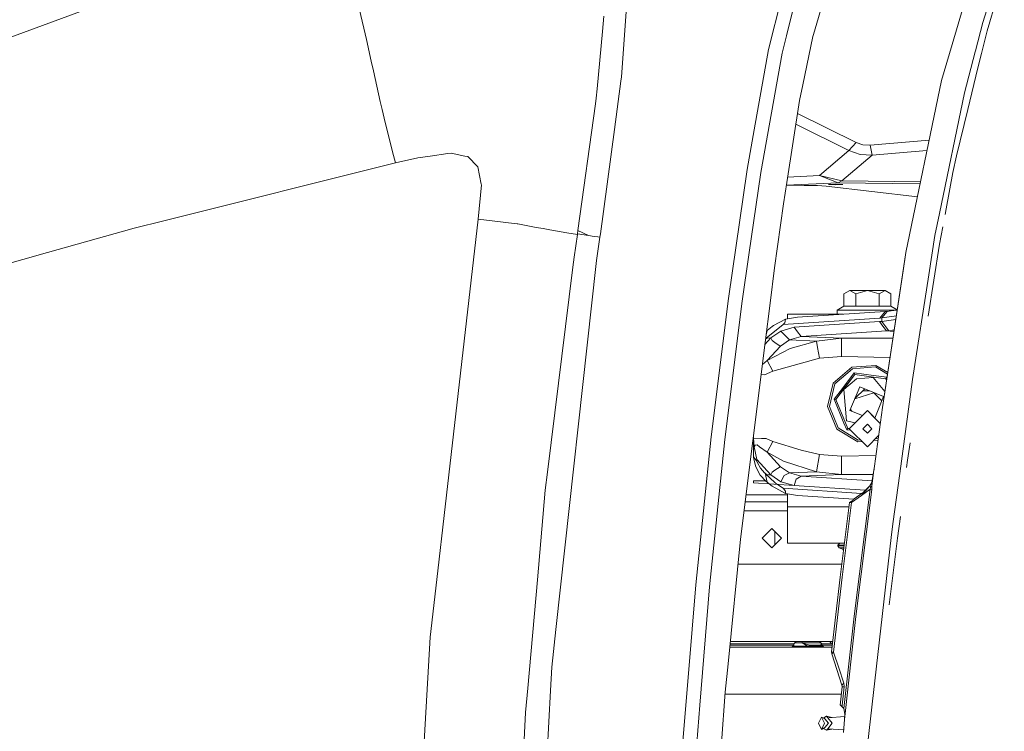
# Model space of a CAD drawing. Units: millimetres. Extents: x 977 to 8636, y -1525 to 1706.
# Drawn here: x 1811 to 2243, y 396 to 709 of the extents above; entities that cross this region are included whole.
import ezdxf

# ---------------------------------------------------------------- set-up
doc = ezdxf.new("R2010")
doc.units = ezdxf.units.MM
doc.layers.add('1', color=7, linetype='Continuous', true_color=0xffffff)

msp = doc.modelspace()

# ---------------------------------------------------------------- linework, layer by layer
at = {"layer": '1', "color": 18, "linetype": 'Continuous', "lineweight": 13}
for p, q in [((2235.61722, 750.292063), (2220.190823, 698.231995)), ((2139.545739, 696.107388), (2151.959479, 745.698869)), ((2147.429287, 702.13598), (2157.752812, 743.511736)), ((2243.124783, 738.580763), (2233.750641, 707.977593)), ((2159.280121, 702.713609), (2166.688979, 727.775991)), ((2235.539734, 704.255044), (2240.117874, 719.40845)), ((1845.754206, 715.815663), (1750.043929, 680.665374)), ((1963.023007, 700.434029), (1960.032046, 713.47934)), ((2075.016797, 684.087455), (2077.298939, 716.712654)), ((2067.278683, 710.774183), (2066.647351, 704.009473)), ((2233.750641, 707.977593), (2230.467618, 695.536792)), ((2064.296305, 678.822339), (2066.647351, 704.009473)), ((2145.506442, 694.430292), (2147.429287, 702.13598)), ((2154.608309, 680.599868), (2159.03002, 701.867819)), ((2159.280121, 702.713609), (2159.03002, 701.867819)), ((2235.539734, 704.255044), (2233.115017, 694.353402)), ((1963.023007, 700.434029), (1965.095103, 691.041887)), ((2220.190823, 698.231995), (2215.52068, 682.471097)), ((2139.545739, 696.107388), (2133.310378, 660.835981)), ((2145.506442, 694.430292), (2136.222661, 641.984463)), ((2230.349123, 695.088148), (2225.58409, 677.031159)), ((2230.349123, 695.088148), (2230.467618, 695.536792)), ((2233.115017, 694.353402), (2231.564343, 688.020945)), ((1966.058552, 686.676085), (1965.095103, 691.041887)), ((2227.087313, 669.738232), (2231.564343, 688.020945)), ((1966.058552, 686.676085), (1969.033301, 673.193872)), ((2075.016797, 684.087455), (2074.768126, 682.235658)), ((2074.768126, 682.235658), (2071.905673, 660.899103)), ((2153.174698, 673.704743), (2154.608309, 680.599868)), ((2215.52068, 682.471097), (2199.925721, 606.933177)), ((2215.52068, 682.471097), (2199.93645, 606.93121)), ((2063.573182, 672.236264), (2063.909113, 674.67469)), ((2063.909113, 674.67469), (2064.296305, 678.822339)), ((2214.604914, 624.067307), (2225.58409, 677.031159)), ((1969.033301, 673.193872), (1969.875872, 669.769704)), ((2055.90564, 616.554141), (2063.573182, 672.236264)), ((2153.174698, 673.704743), (2147.588551, 637.587249)), ((1969.875872, 669.769704), (1970.814764, 665.953934)), ((1970.814764, 665.953934), (1974.467337, 651.111901)), ((2178.043902, 655.161798), (2152.288322, 667.973835)), ((2222.113192, 649.425566), (2227.087313, 669.738232)), ((2174.894392, 651.654899), (2151.559668, 663.262689)), ((2065.758765, 615.082502), (2071.905673, 660.899103)), ((2133.310378, 660.835981), (2130.222142, 643.366814)), ((2174.894392, 651.654899), (2178.043902, 655.161798)), ((2180.987418, 654.20419), (2178.043902, 655.161798)), ((2184.26615, 654.071093), (2180.987418, 654.20419)), ((2210.103278, 656.230612), (2184.26615, 654.071093)), ((2184.26615, 654.071093), (2185.026944, 649.635255)), ((1975.711167, 646.220446), (1974.467337, 651.111901)), ((1990.979493, 649.270713), (1985.620081, 648.531199)), ((1990.979493, 649.270713), (1998.694241, 650.335252)), ((2000.187218, 650.541246), (1998.694241, 650.335252)), ((2006.281912, 649.281263), (2000.187218, 650.541246)), ((2006.281912, 649.281263), (2007.566035, 649.015844)), ((2011.940062, 644.487202), (2007.566035, 649.015844)), ((2161.957324, 640.681267), (2174.894392, 651.654899)), ((2185.026944, 649.635255), (2171.732962, 638.358891)), ((2179.763615, 650.027692), (2174.894392, 651.654899)), ((2185.026944, 649.635255), (2179.763615, 650.027692)), ((2209.158051, 651.652182), (2185.026944, 649.635255)), ((2222.113192, 649.425566), (2220.566332, 641.991079)), ((1874.097168, 620.826304), (1975.711167, 646.220446)), ((1985.620081, 648.531199), (1975.711167, 646.220446)), ((2011.940062, 644.487202), (2013.466418, 636.937976)), ((2121.955216, 586.687088), (2130.222142, 643.366814)), ((2130.956709, 605.895638), (2136.222661, 641.984463)), ((2161.957324, 640.681267), (2147.968451, 640.043507)), ((2170.144141, 637.477458), (2161.957324, 640.681267)), ((2171.732962, 638.358891), (2161.957324, 640.681267)), ((2217.622101, 626.110315), (2220.566332, 641.991079)), ((2012.116969, 621.491849), (2013.539374, 636.57707)), ((2013.539374, 636.57707), (2013.466418, 636.937976)), ((2147.588551, 637.587249), (2146.156371, 628.327787)), ((2147.409644, 636.430561), (2155.172884, 636.382341)), ((2170.144141, 637.477458), (2147.41127, 636.441079)), ((2155.172884, 636.382341), (2161.019623, 636.265576)), ((2161.019623, 636.265576), (2164.865077, 636.0237)), ((2204.956431, 631.300624), (2164.865077, 636.0237)), ((2165.848315, 636.772335), (2169.048369, 636.91783)), ((2165.848315, 636.772335), (2169.048369, 636.62678)), ((2169.048369, 636.91783), (2172.248423, 636.772335)), ((2169.048369, 636.62678), (2172.248423, 636.772335)), ((2171.732962, 638.358891), (2170.144141, 637.477458)), ((2206.13187, 636.994148), (2170.144141, 637.477458)), ((2206.317728, 637.894396), (2171.732962, 638.358891)), ((2146.156371, 628.327787), (2142.227232, 600.198328)), ((2214.604914, 624.067307), (2212.585509, 614.324927)), ((2217.622101, 626.110315), (2217.157423, 623.603642)), ((1874.097168, 620.826304), (1860.967934, 617.545187)), ((1997.098029, 491.247535), (2012.116969, 621.491849)), ((2012.116969, 621.491849), (2023.103707, 620.202401)), ((2023.103707, 620.202401), (2025.363505, 619.937181)), ((2025.363505, 619.937181), (2029.159367, 619.491637)), ((2029.465735, 619.434953), (2029.159367, 619.491637)), ((2037.507832, 617.947161), (2029.465735, 619.434953)), ((1822.992146, 606.860697), (1860.967934, 617.545187)), ((2037.507832, 617.947161), (2040.626585, 617.370129)), ((2040.626585, 617.370129), (2043.593466, 616.791785)), ((2051.041424, 615.588129), (2043.593466, 616.791785)), ((2051.041424, 615.588129), (2055.653632, 614.842772)), ((2055.653632, 614.842772), (2054.220259, 604.787409)), ((2055.653632, 614.842772), (2055.685818, 615.061998)), ((2055.90564, 616.554141), (2055.685818, 615.061998)), ((2055.685818, 615.061998), (2060.595389, 614.337471)), ((2055.90564, 616.554141), (2060.595572, 614.337444)), ((2055.90564, 616.554141), (2060.595389, 614.337471)), ((2060.595552, 614.337394), (2060.595572, 614.337385)), ((2060.595572, 614.337385), (2060.595572, 614.337444)), ((2062.970936, 613.986909), (2060.595572, 614.337385)), ((2064.55332, 613.753378), (2062.970936, 613.986909)), ((2065.542281, 613.607407), (2065.758765, 615.082502)), ((2212.585509, 614.324927), (2209.932625, 597.11659)), ((2214.731991, 610.522866), (2216.160478, 618.226941)), ((2065.542281, 613.607407), (2064.07553, 603.359699)), ((2064.55332, 613.753378), (2065.542281, 613.607407)), ((2214.731991, 610.522866), (2209.739745, 578.914106)), ((1773.268759, 592.87113), (1822.992146, 606.860697)), ((2127.975523, 585.464239), (2130.956709, 605.895638)), ((2199.93645, 606.93121), (2198.718131, 598.850965)), ((2199.313223, 602.871239), (2199.925721, 606.933177)), ((2063.891232, 602.07206), (2046.240628, 441.18005)), ((2053.604901, 600.471795), (2054.220259, 604.787409)), ((2063.891232, 602.07206), (2064.07553, 603.359699)), ((2189.642251, 538.750231), (2199.313223, 602.871239)), ((2053.604901, 600.471795), (2042.517006, 510.321081)), ((2140.287459, 584.691763), (2142.227232, 600.198328)), ((2198.718131, 598.850965), (2189.656556, 538.748622)), ((2209.932625, 597.11659), (2202.83252, 551.061332)), ((2172.712862, 588.769138), (2175.221741, 590.144813)), ((2175.337613, 590.144813), (2172.712862, 588.769138)), ((2172.712862, 583.295226), (2172.712862, 588.769138)), ((2175.337613, 590.144813), (2175.221741, 590.144813)), ((2175.337613, 590.144813), (2177.962363, 588.769138)), ((2175.337613, 590.144813), (2183.095992, 590.144813)), ((2177.962363, 588.769138), (2183.095992, 590.144813)), ((2177.962363, 583.295226), (2177.962363, 588.769138)), ((2188.22962, 588.769138), (2183.095992, 590.144813)), ((2190.738499, 590.144813), (2183.095992, 590.144813)), ((2190.738499, 590.144813), (2188.22962, 588.769138)), ((2188.22962, 583.295226), (2188.22962, 588.769138)), ((2193.247378, 588.769138), (2190.738499, 590.144813)), ((2193.247378, 583.295226), (2193.247378, 588.769138)), ((2121.955216, 586.687088), (2114.340127, 525.842369)), ((2120.388329, 524.772227), (2127.975523, 585.464239)), ((2138.109982, 567.286015), (2140.287459, 584.691763)), ((2147.980034, 579.744816), (2172.406656, 579.744816)), ((2147.980034, 579.744816), (2147.980034, 577.678367)), ((2152.336657, 578.416109), (2190.876782, 580.967605)), ((2169.681132, 581.544816), (2172.712862, 583.295226)), ((2172.323048, 581.544816), (2169.681132, 581.544816)), ((2169.681132, 579.744816), (2169.681132, 581.544816)), ((2179.788649, 581.544816), (2172.323048, 581.544816)), ((2172.712862, 583.295226), (2175.886214, 583.295226)), ((2177.962363, 583.295226), (2175.886214, 583.295226)), ((2177.962363, 583.295226), (2186.268628, 583.295226)), ((2179.788649, 581.544816), (2187.254488, 581.544816)), ((2186.268628, 583.295226), (2188.22962, 583.295226)), ((2191.766798, 581.544816), (2187.254488, 581.544816)), ((2193.247378, 583.295226), (2188.22962, 583.295226)), ((2188.523352, 578.069091), (2190.876782, 580.967605)), ((2189.323485, 578.126788), (2191.645682, 581.023753)), ((2190.876782, 580.967605), (2191.645682, 581.023753)), ((2191.645682, 581.023753), (2193.38876, 581.262946)), ((2191.766798, 581.544816), (2195.442905, 581.544816)), ((2196.111286, 581.641581), (2193.247378, 583.295226)), ((2195.956767, 581.615329), (2193.38876, 581.262946)), ((2196.110508, 581.636423), (2195.956767, 581.615329)), ((2145.957291, 575.251043), (2139.989197, 570.371091)), ((2147.048771, 577.520669), (2141.836464, 574.800849)), ((2145.957291, 575.251043), (2188.523352, 578.069091)), ((2145.957291, 575.251043), (2146.374524, 575.539887)), ((2146.374524, 575.539887), (2146.809161, 576.043189)), ((2146.809161, 576.043189), (2147.048771, 577.520669)), ((2147.048771, 577.520669), (2152.336657, 578.416109)), ((2150.787175, 574.072838), (2188.256562, 576.553524)), ((2188.256562, 576.553524), (2189.323485, 576.631665)), ((2189.825594, 574.491322), (2188.256562, 576.553524)), ((2188.523352, 578.069091), (2189.323485, 578.126788)), ((2189.323485, 578.126788), (2195.713932, 579.007025)), ((2189.323485, 576.631665), (2189.323485, 578.126788)), ((2189.323485, 576.631665), (2195.483424, 577.478698)), ((2192.467272, 572.506666), (2189.323485, 576.631665)), ((2138.535896, 570.690571), (2138.982832, 572.628975)), ((2138.982832, 572.628975), (2138.755131, 572.443043)), ((2138.982832, 572.628975), (2141.153157, 574.298084)), ((2145.001233, 572.386384), (2140.526831, 569.398999)), ((2141.153157, 574.298084), (2141.17533, 574.315012)), ((2141.836464, 574.800849), (2141.17533, 574.315012)), ((2145.001233, 572.386384), (2150.787175, 574.072838)), ((2146.910489, 570.423424), (2145.001233, 572.386384)), ((2152.356207, 572.010696), (2150.787175, 574.072838)), ((2153.92524, 569.948494), (2152.356207, 572.010696)), ((2153.92524, 569.948494), (2191.394627, 572.42918)), ((2191.394627, 572.42918), (2189.825594, 574.491322)), ((2191.394627, 572.42918), (2192.467272, 572.506666)), ((2191.394627, 572.42918), (2194.673971, 572.111817)), ((2192.467272, 572.506666), (2194.048703, 572.724342)), ((2194.781573, 572.825245), (2194.048703, 572.724342)), ((2138.109982, 567.286015), (2127.295315, 480.835468)), ((2140.615046, 569.339812), (2138.008787, 566.477077)), ((2138.884842, 569.29034), (2138.302605, 568.825756)), ((2138.749182, 569.357157), (2139.989197, 570.371091)), ((2138.749182, 569.357157), (2138.794005, 569.301069)), ((2138.884842, 569.29034), (2138.794005, 569.301069)), ((2140.526831, 569.398999), (2138.884842, 569.29034)), ((2140.630066, 569.352329), (2140.526831, 569.398999)), ((2140.615046, 569.339812), (2140.630066, 569.352329)), ((2140.615046, 569.339812), (2141.181767, 568.174064)), ((2141.181767, 568.174064), (2140.630066, 569.352329)), ((2142.407715, 567.3455), (2141.181767, 568.174064)), ((2142.407715, 567.3455), (2144.711792, 565.788448)), ((2148.819983, 568.460464), (2144.793808, 565.784216)), ((2148.819983, 568.460464), (2146.910489, 570.423424)), ((2148.819983, 568.460464), (2153.92524, 569.948494)), ((2160.584509, 567.973733), (2148.819983, 568.460464)), ((2160.584509, 567.973733), (2149.129212, 564.662635)), ((2171.62472, 569.216251), (2153.92524, 569.948494)), ((2160.584509, 567.973733), (2171.62472, 569.216251)), ((2161.089957, 565.154076), (2160.584509, 567.973733)), ((2171.62472, 569.216251), (2194.241468, 569.244213)), ((2171.62472, 565.221727), (2171.62472, 569.216251)), ((2139.055789, 559.421897), (2144.793808, 565.784216)), ((2139.055789, 559.421897), (2149.129212, 564.662635)), ((2144.793808, 565.784216), (2144.711792, 565.788448)), ((2161.945879, 560.381472), (2161.089957, 565.154076)), ((2171.62472, 561.227202), (2171.62472, 565.221727)), ((2136.90317, 557.638969), (2139.055789, 559.421897)), ((2141.543925, 554.700494), (2139.055789, 559.421897)), ((2161.945879, 560.381472), (2141.543925, 554.700494)), ((2171.62472, 561.227202), (2161.945879, 560.381472)), ((2171.62472, 561.227202), (2192.956317, 560.723335)), ((2137.752831, 553.193688), (2141.543925, 554.700494)), ((2168.038428, 549.527287), (2176.142514, 556.454301)), ((2176.426232, 555.77004), (2168.670237, 549.140453)), ((2177.183211, 553.944707), (2171.999037, 547.102332)), ((2176.142514, 556.454301), (2186.77026, 557.294965)), ((2186.597645, 556.574583), (2176.426232, 555.77004)), ((2185.688078, 552.77884), (2177.183211, 553.944707)), ((2177.47885, 553.231537), (2177.183211, 553.944707)), ((2191.845942, 553.361263), (2186.597645, 556.574583)), ((2186.77026, 557.294965), (2191.960007, 554.117545)), ((2136.442006, 553.208649), (2136.349085, 553.20971)), ((2137.752831, 553.193688), (2136.442006, 553.208649)), ((2168.038428, 549.527287), (2165.553868, 539.159775)), ((2168.670237, 549.140453), (2166.29225, 539.218187)), ((2177.47885, 553.231537), (2172.417223, 546.629667)), ((2177.47885, 553.231537), (2172.466338, 546.693742)), ((2178.244889, 551.384091), (2172.719538, 546.661198)), ((2185.727179, 552.148998), (2177.47885, 553.231537)), ((2185.491145, 551.95725), (2178.244889, 551.384091)), ((2185.491145, 551.95725), (2190.712809, 545.848308)), ((2191.592753, 552.053452), (2185.688078, 552.77884)), ((2191.123068, 551.440775), (2185.727179, 552.148998)), ((2191.123068, 551.440775), (2191.159546, 551.4884)), ((2191.440741, 550.674679), (2191.123068, 551.440775)), ((2191.159546, 551.4884), (2191.567719, 552.020848)), ((2191.592753, 552.053452), (2191.567719, 552.020848)), ((2191.633684, 551.953941), (2191.592753, 552.053452)), ((2202.83252, 551.061332), (2197.188675, 509.715319)), ((2171.999037, 547.102332), (2168.340504, 542.411268)), ((2172.466338, 546.693742), (2169.105828, 542.310774)), ((2172.417223, 546.629667), (2169.105828, 542.310774)), ((2172.719538, 546.661198), (2173.809826, 532.87822)), ((2175.360262, 537.455618), (2179.685652, 547.909796)), ((2185.849175, 545.275902), (2177.469343, 542.553126)), ((2177.526627, 542.691576), (2181.849584, 547.014475)), ((2179.685652, 547.909796), (2190.13983, 543.584406)), ((2184.057887, 546.100795), (2180.935892, 546.100795)), ((2182.98012, 546.546718), (2182.98012, 546.100795)), ((2189.379149, 541.745881), (2185.706319, 545.41876)), ((2168.340504, 542.411268), (2172.716439, 531.94356)), ((2169.105828, 542.310774), (2168.340504, 542.411268)), ((2169.105828, 542.310774), (2173.349202, 532.077968)), ((2169.105828, 542.310774), (2173.370421, 532.026947)), ((2186.23156, 534.138326), (2190.13983, 543.584406)), ((2169.637501, 529.311836), (2165.553868, 539.159775)), ((2166.29225, 539.218187), (2170.200646, 529.793143)), ((2182.98012, 537.389815), (2175.047457, 529.457271)), ((2175.360262, 537.455618), (2180.796592, 535.20632)), ((2176.313993, 537.061009), (2175.523892, 537.8511)), ((2182.98012, 537.389815), (2186.23156, 534.138326)), ((2188.669069, 531.70078), (2182.98012, 537.389815)), ((2186.094105, 513.04847), (2189.642251, 538.750231)), ((2189.656556, 538.748622), (2186.10841, 513.046801)), ((2173.90734, 528.986573), (2172.716439, 531.94356)), ((2173.349202, 532.077968), (2174.377024, 529.599249)), ((2173.370421, 532.026947), (2174.377024, 529.599249)), ((2173.809826, 532.87822), (2177.5678, 531.977576)), ((2188.716197, 532.042158), (2188.568663, 531.801188)), ((2169.637501, 529.311836), (2178.729832, 523.745)), ((2170.200646, 529.793143), (2178.902447, 524.465382)), ((2174.377024, 529.599249), (2173.90734, 528.986573)), ((2175.761535, 528.74321), (2173.90734, 528.986573)), ((2175.095178, 529.504991), (2174.377024, 529.599249)), ((2175.047457, 529.457271), (2182.98012, 521.524787)), ((2182.98012, 531.389773), (2181.047499, 529.457271)), ((2182.98012, 527.524769), (2181.047499, 529.457271)), ((2184.912503, 529.457271), (2182.98012, 531.389773)), ((2182.98012, 527.524769), (2184.912503, 529.457271)), ((2114.340127, 525.842369), (2107.638896, 460.905641)), ((2113.719523, 460.001439), (2120.388329, 524.772227)), ((2132.980168, 526.279181), (2132.980168, 518.211305)), ((2133.038104, 526.742309), (2133.038104, 525.292456)), ((2133.038104, 525.292456), (2136.440098, 525.197566)), ((2133.038104, 525.292456), (2133.246481, 521.4203)), ((2136.440098, 525.197566), (2138.477147, 525.140762)), ((2138.477147, 525.140762), (2141.543925, 523.839533)), ((2141.543925, 523.839533), (2139.055789, 519.118071)), ((2141.543925, 523.839533), (2153.881848, 520.026147)), ((2180.611048, 523.893806), (2178.729832, 523.745)), ((2179.956108, 524.548731), (2178.902447, 524.465382)), ((2187.950426, 526.49513), (2182.98012, 521.524787)), ((2187.668377, 524.452047), (2185.756096, 524.300784)), ((2187.767022, 525.166609), (2186.523551, 525.068245)), ((2200.637639, 515.562475), (2201.735702, 523.205112)), ((2133.687794, 522.147596), (2133.246481, 521.4203)), ((2133.246481, 521.4203), (2134.491503, 515.926361)), ((2133.687794, 522.147596), (2134.549677, 522.334754)), ((2135.678589, 521.528959), (2134.549677, 522.334754)), ((2135.678589, 521.528959), (2139.055789, 519.118071)), ((2139.055789, 519.118071), (2146.093428, 515.244305)), ((2139.055789, 519.118071), (2144.793808, 512.755811)), ((2153.881848, 520.026147), (2161.945879, 518.158495)), ((2133.015931, 517.136097), (2132.980168, 518.211305)), ((2133.015931, 517.136097), (2133.129179, 516.05922)), ((2133.485138, 516.53254), (2133.015931, 517.136097)), ((2133.991778, 512.714505), (2133.129179, 516.05922)), ((2133.447894, 514.823407), (2133.459389, 514.734209)), ((2133.459389, 514.734209), (2133.486418, 514.674033)), ((2134.491503, 515.237331), (2133.485138, 516.53254)), ((2134.491503, 515.926361), (2140.615046, 509.200156)), ((2134.491503, 515.926361), (2134.491503, 515.237331)), ((2134.491503, 515.237331), (2134.734213, 514.517367)), ((2146.093428, 515.244305), (2160.584509, 510.566294)), ((2161.945879, 518.158495), (2160.584509, 510.566294)), ((2161.945879, 518.158495), (2171.62472, 517.312825)), ((2186.732062, 517.669646), (2171.62472, 517.312825)), ((2171.62472, 517.312825), (2171.62472, 513.3183)), ((2200.637639, 515.562475), (2200.244858, 512.466793)), ((2042.517006, 510.321081), (2041.547358, 502.438009)), ((2135.966599, 509.061933), (2133.991778, 512.714505)), ((2134.734213, 514.517367), (2136.050761, 512.052059)), ((2136.050761, 512.052059), (2137.810051, 510.117948)), ((2140.615046, 509.200156), (2141.181767, 510.365903)), ((2140.630066, 509.187698), (2141.181767, 510.365903)), ((2142.407715, 511.194527), (2141.181767, 510.365903)), ((2142.407715, 511.194527), (2144.711792, 512.751579)), ((2144.793808, 512.755811), (2144.711792, 512.751579)), ((2144.793808, 512.755811), (2148.819983, 510.079563)), ((2160.584509, 510.566294), (2148.819983, 510.079563)), ((2160.584509, 510.566294), (2171.62472, 509.323776)), ((2171.62472, 513.3183), (2171.62472, 509.323776)), ((2185.859501, 511.180997), (2184.930623, 504.21536)), ((2185.859501, 511.180997), (2184.939921, 505.853891)), ((2185.79332, 510.797612), (2186.094105, 513.04847)), ((2186.10841, 513.046801), (2185.859501, 511.180997)), ((2132.980168, 506.474972), (2138.368502, 506.474972)), ((2132.980406, 506.422698), (2132.980168, 506.474972)), ((2133.009493, 505.644143), (2132.980406, 506.422698)), ((2138.605416, 506.219804), (2135.966599, 509.061933)), ((2137.810051, 510.117948), (2138.061583, 509.90659)), ((2138.061583, 509.90659), (2138.884842, 509.249687)), ((2138.061583, 509.90659), (2138.982832, 505.911052)), ((2138.605416, 506.219804), (2138.982832, 505.911052)), ((2138.884842, 509.249687), (2138.748944, 509.182274)), ((2139.954627, 508.034766), (2138.748944, 509.182274)), ((2140.526831, 509.140968), (2138.884842, 509.249687)), ((2138.982832, 505.911052), (2139.925202, 505.186288)), ((2139.954627, 508.034766), (2142.577708, 505.538225)), ((2140.630066, 509.187698), (2140.526831, 509.140968)), ((2145.001233, 506.153643), (2140.526831, 509.140968)), ((2140.615046, 509.200156), (2140.630066, 509.187698)), ((2146.401703, 508.875906), (2145.001233, 506.153643)), ((2145.001233, 506.153643), (2150.787175, 504.46713)), ((2148.819983, 510.079563), (2146.401703, 508.875906)), ((2148.819983, 510.079563), (2153.92524, 508.591473)), ((2151.706278, 507.329702), (2150.787175, 504.46713)), ((2153.92524, 508.591473), (2151.706278, 507.329702)), ((2171.62472, 509.323776), (2153.92524, 508.591473)), ((2153.92524, 508.591473), (2185.056709, 506.530443)), ((2171.62472, 509.323776), (2185.535934, 509.306577)), ((2197.188675, 509.715319), (2194.176495, 487.646848)), ((2038.069308, 463.031471), (2041.547358, 502.438009)), ((2150.786994, 504.467182), (2133.009493, 505.644143)), ((2139.925202, 505.186288), (2141.153157, 504.241884)), ((2141.153157, 504.241884), (2147.048771, 501.019359)), ((2143.457931, 504.952403), (2142.577708, 505.538225)), ((2145.957291, 503.288984), (2143.457931, 504.952403)), ((2145.957291, 503.288984), (2180.483806, 501.003139)), ((2146.971762, 502.061129), (2145.957291, 503.288984)), ((2147.044718, 501.296461), (2146.971762, 502.061129)), ((2182.090732, 502.394717), (2150.787131, 504.467173)), ((2150.787175, 504.46713), (2182.090722, 502.394707)), ((2184.1591, 502.868354), (2177.185595, 447.062373)), ((2177.976906, 446.96787), (2184.947789, 502.764583)), ((2184.14408, 504.407704), (2180.36896, 500.098765)), ((2184.1591, 502.868354), (2180.36896, 500.098765)), ((2183.775824, 503.987376), (2181.077063, 501.436651)), ((2184.939921, 505.853891), (2184.14408, 504.407704)), ((2184.14408, 504.407704), (2184.177697, 504.21685)), ((2184.1591, 502.868354), (2184.365332, 503.421843)), ((2184.947789, 502.764583), (2184.1591, 502.868354)), ((2184.177697, 504.21685), (2184.347451, 503.871381)), ((2184.347451, 503.871381), (2184.386313, 503.723323)), ((2184.386313, 503.723323), (2184.365332, 503.421843)), ((2184.930623, 504.21536), (2184.386313, 503.723323)), ((2184.866488, 505.337954), (2184.939921, 505.853891)), ((2184.866488, 505.337954), (2184.912026, 504.520535)), ((2184.930623, 504.21536), (2184.912026, 504.520535)), ((2184.999764, 503.658116), (2184.930623, 504.21536)), ((2184.947789, 502.764583), (2184.999764, 503.658116)), ((2147.980034, 497.364998), (2129.363103, 497.364998)), ((2147.980034, 500.365019), (2129.738395, 500.365019)), ((2147.044718, 501.296461), (2147.048771, 501.019359)), ((2147.048771, 501.019359), (2152.336657, 500.123918)), ((2147.980034, 500.86166), (2147.980034, 495.044798)), ((2152.336657, 500.123918), (2177.042244, 498.48828)), ((2176.542819, 497.840583), (2175.156415, 497.081518)), ((2180.36896, 500.098765), (2176.078379, 496.962517)), ((2176.542819, 497.840583), (2176.078379, 496.962517)), ((2176.542819, 497.840583), (2176.786482, 498.301387)), ((2181.077063, 501.436651), (2176.786482, 498.301387)), ((2147.980034, 493.36499), (2128.862715, 493.36499)), ((2147.980034, 495.044798), (2174.902191, 495.044798)), ((2147.980034, 495.044798), (2147.980034, 483.819485)), ((2175.156415, 497.081518), (2171.058953, 464.254588)), ((2176.078379, 496.962517), (2171.98354, 464.143306)), ((2176.078379, 496.962517), (2175.156415, 497.081518)), ((1994.304955, 467.026085), (1997.098029, 491.247535)), ((2196.290076, 481.297344), (2197.50631, 490.883047)), ((2136.750042, 481.387496), (2141.000092, 485.637486)), ((2141.000092, 485.637486), (2145.250142, 481.387496)), ((2193.48985, 481.654048), (2194.176495, 487.646848)), ((2127.295315, 480.835468), (2121.827185, 426.116556)), ((2136.750042, 481.387496), (2141.000092, 477.137506)), ((2141.000092, 477.137506), (2145.250142, 481.387496)), ((2142.388642, 478.526036), (2142.388642, 484.248956)), ((2147.980034, 479.169786), (2147.980034, 483.819485)), ((2183.033764, 390.384406), (2193.48985, 481.654048)), ((2192.581713, 452.069283), (2196.290076, 481.297344)), ((2147.980034, 479.169786), (2172.92067, 479.169786)), ((2170.881093, 479.169786), (2169.981062, 478.269786)), ((2169.981062, 478.269786), (2172.563374, 478.269786)), ((2169.981062, 478.269786), (2169.981062, 477.971166)), ((2169.981062, 477.971166), (2172.563374, 477.971166)), ((2169.981062, 477.971166), (2170.536816, 477.139652)), ((2170.536816, 477.139652), (2172.667268, 477.139652)), ((2170.536816, 477.139652), (2172.126114, 476.481199)), ((2172.126114, 476.481199), (2172.58508, 476.481199)), ((2172.126114, 476.481199), (2172.160447, 476.466238)), ((2172.534707, 476.077634), (2172.160447, 476.466238)), ((2172.563374, 478.269786), (2172.808332, 478.269786)), ((2172.771058, 477.971166), (2172.563374, 477.971166)), ((1990.933478, 437.78947), (1994.304955, 467.026085)), ((2171.762053, 469.887495), (2126.201271, 469.887495)), ((2033.868611, 415.438414), (2038.069308, 463.031471)), ((2167.250216, 431.399673), (2171.058953, 464.254588)), ((2168.176949, 431.295693), (2171.98354, 464.143306)), ((2107.638896, 460.905641), (2106.035054, 441.340953)), ((2109.468758, 407.992601), (2113.719523, 460.001439)), ((2177.185595, 447.062373), (2172.658503, 406.514347)), ((2172.942698, 401.613802), (2177.976906, 446.96787)), ((2046.240628, 441.18005), (2044.423878, 424.6189)), ((2106.035054, 441.340953), (2101.993859, 392.042428)), ((1990.933478, 437.78947), (1984.817088, 327.754706)), ((2167.487904, 433.450013), (2122.560027, 433.450013)), ((2122.653712, 434.387505), (2130.760014, 434.387505)), ((2130.760014, 434.887499), (2122.703677, 434.887499)), ((2122.803607, 435.887486), (2166.444838, 435.887486)), ((2140.760005, 434.887499), (2130.760014, 434.887499)), ((2130.760014, 434.387505), (2140.760005, 434.387505)), ((2148.080647, 434.887499), (2140.760005, 434.887499)), ((2140.760005, 434.387505), (2148.080647, 434.387505)), ((2150.759995, 434.887499), (2148.080647, 434.887499)), ((2148.080647, 434.387505), (2150.759995, 434.387505)), ((2149.822587, 433.450013), (2150.759995, 434.387505)), ((2150.260046, 433.887511), (2150.824606, 433.887511)), ((2150.759995, 434.887499), (2151.760161, 435.887486)), ((2150.759995, 434.387505), (2150.759995, 434.887499)), ((2150.824606, 433.887511), (2157.230437, 433.887511)), ((2154.299557, 435.387492), (2151.260078, 435.387492)), ((2154.299557, 435.387492), (2154.395401, 435.741067)), ((2154.299557, 435.387492), (2154.31124, 435.380399)), ((2154.312193, 435.382783), (2154.299557, 435.387492)), ((2162.500083, 435.387492), (2154.299557, 435.387492)), ((2154.31124, 435.380399), (2156.281292, 434.194535)), ((2154.312193, 435.382783), (2156.526387, 434.592187)), ((2154.626906, 435.887486), (2154.395401, 435.741067)), ((2156.281292, 434.194535), (2157.230437, 433.887511)), ((2156.526387, 434.592187), (2157.674849, 434.387505)), ((2157.230437, 433.887511), (2157.452643, 434.137493)), ((2157.230437, 433.887511), (2157.32795, 433.887511)), ((2157.294294, 433.450013), (2157.699406, 433.887511)), ((2157.32795, 433.887511), (2157.696307, 433.887511)), ((2157.674849, 434.387505), (2157.452643, 434.137493)), ((2162.567198, 434.387505), (2157.674849, 434.387505)), ((2157.699406, 433.887511), (2157.696307, 433.887511)), ((2157.699406, 433.887511), (2157.872498, 434.241056)), ((2157.699406, 433.887511), (2159.499943, 433.887511)), ((2158.201039, 434.387505), (2157.872498, 434.241056)), ((2159.499943, 433.887511), (2163.500115, 433.887511)), ((2163.000166, 434.887499), (2162, 435.887486)), ((2162.567198, 434.387505), (2162.741399, 435.14622)), ((2163.000166, 434.387505), (2162.567198, 434.387505)), ((2163.000166, 434.887499), (2163.000166, 434.387505)), ((2167.233288, 434.887499), (2163.000166, 434.887499)), ((2163.000166, 434.387505), (2165.679514, 434.387505)), ((2163.000166, 434.387505), (2163.937574, 433.450013)), ((2167.596583, 434.387505), (2165.679514, 434.387505)), ((2167.780368, 435.972872), (2166.444838, 435.887486)), ((2166.444838, 435.887486), (2167.233288, 434.887499)), ((2167.657947, 434.916844), (2167.233288, 434.887499)), ((2167.250216, 431.399673), (2168.176949, 431.295693)), ((2167.250216, 431.399673), (2167.328894, 430.556208)), ((2168.176949, 431.295693), (2167.328894, 430.556208)), ((2167.328894, 430.556208), (2169.569075, 423.684418)), ((2168.176949, 431.295693), (2170.416653, 424.425066)), ((2044.423878, 424.6189), (2043.878853, 414.462477)), ((2121.827185, 426.116556), (2120.589793, 413.732469)), ((2172.665656, 417.55715), (2170.416653, 424.425066)), ((2171.81927, 416.815311), (2169.569075, 423.684418)), ((2032.928526, 404.789001), (2033.868611, 415.438414)), ((2171.908677, 416.042328), (2171.042979, 408.003569)), ((2171.81927, 416.815311), (2172.665656, 417.55715)), ((2171.81927, 416.815311), (2171.917975, 416.25911)), ((2171.908677, 416.042328), (2171.917975, 416.25911)), ((2172.836125, 415.941477), (2171.908677, 416.042328)), ((2172.836125, 415.941477), (2171.970904, 407.904774)), ((2172.665656, 417.55715), (2172.858059, 416.422129)), ((2172.836125, 415.941477), (2172.858059, 416.422129)), ((2034.424841, 238.248482), (2043.878853, 414.462477)), ((2118.914902, 391.378164), (2120.589793, 413.732469)), ((2171.554125, 412.750006), (2120.516182, 412.750006)), ((2108.104289, 391.297072), (2109.468758, 407.992601)), ((2171.182692, 407.919258), (2171.042979, 408.003569)), ((2171.90367, 407.273412), (2171.182692, 407.919258)), ((2171.970904, 407.904774), (2171.90367, 407.273412)), ((2172.372639, 406.80179), (2171.90367, 407.273412)), ((2172.658503, 406.514347), (2172.372639, 406.80179)), ((2173.135579, 404.000014), (2172.658503, 406.514347)), ((2032.928526, 404.789001), (2027.593195, 309.300959)), ((2162.804186, 402.749985), (2161.513627, 400.000006)), ((2162.804186, 402.749985), (2164.094746, 400.000006)), ((2162.804186, 402.749985), (2164.334118, 401.878297)), ((2163.751517, 402.210238), (2163.924992, 402.381569)), ((2163.924992, 402.381569), (2165.06201, 403.074384)), ((2164.334118, 401.878297), (2163.924992, 402.381569)), ((2165.06201, 403.074384), (2165.590107, 402.424693)), ((2165.06201, 403.074384), (2167.365041, 402.558967)), ((2165.590107, 402.424693), (2173.053884, 402.989327)), ((2165.590107, 402.424693), (2167.560875, 400.000006)), ((2172.942698, 401.613802), (2173.135579, 404.000014)), ((2161.513627, 400.000006), (2162.804186, 397.249997)), ((2162.804186, 397.249997), (2164.094746, 400.000006)), ((2162.804186, 397.249997), (2164.334118, 398.121715)), ((2163.924992, 397.618443), (2164.334118, 398.121715)), ((2165.860951, 400.000006), (2164.334118, 401.878297)), ((2164.334118, 398.121715), (2165.860951, 400.000006)), ((2165.590107, 397.575319), (2167.560875, 400.000006)), ((2172.486603, 395.999998), (2172.942698, 401.613802)), ((2163.751524, 397.789767), (2163.924992, 397.618443)), ((2163.924992, 397.618443), (2165.06201, 396.925598)), ((2165.06201, 396.925598), (2165.590107, 397.575319)), ((2165.06201, 396.925598), (2167.365124, 397.441039)), ((2165.590107, 397.575319), (2172.57168, 397.047163))]:
    msp.add_line(p, q, dxfattribs=at)

doc.saveas('drawing.dxf')
